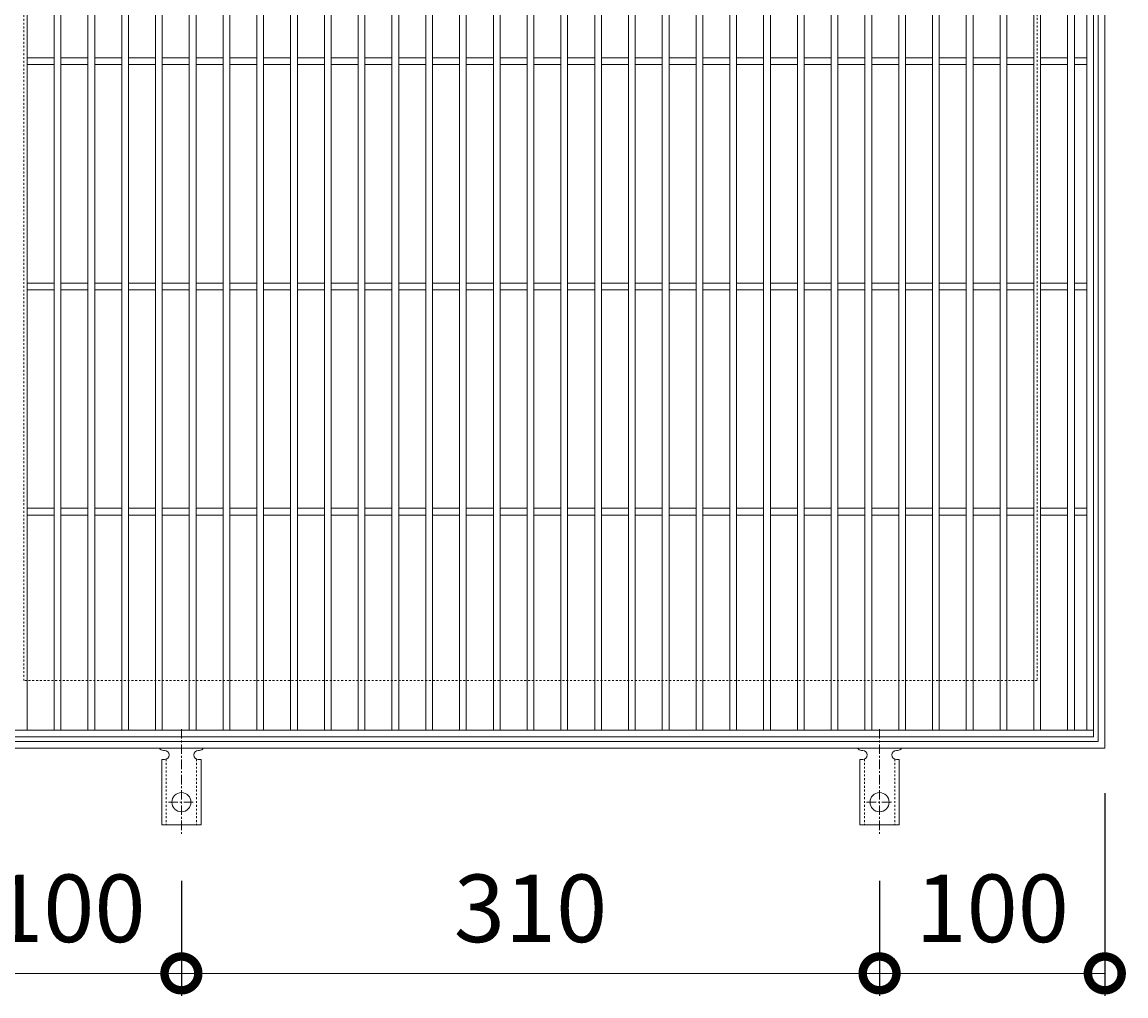
# Model space of a CAD drawing. Units: millimetres. Extents: x -510 to 547, y -144 to 1222.
# Drawn here: x -236 to 254, y 357 to 789 of the extents above; entities that cross this region are included whole.
import ezdxf

# ---------------------------------------------------------------- set-up
doc = ezdxf.new("R2010")
doc.units = ezdxf.units.MM
doc.linetypes.add('中心線（短）', pattern=[6.773333, 4.233333, -0.846667, 0.846667, -0.846667])
doc.linetypes.add('点線（標準）', pattern=[1.693333, 0.846667, -0.846667])
for name, color, linetype in [('(K)アンカー', 3, 'Continuous'), ('(K)受枠', 2, 'Continuous'), ('(K)寸法', 7, 'Continuous'), ('(K)蓋', 3, 'Continuous')]:
    doc.layers.add(name, color=color, linetype=linetype)
doc.styles.add('(K)MSゴシック', font='MS Gothic.ttf')
doc.dimstyles.new('KAD-1', dxfattribs={"dimtxt": 3, "dimasz": 3, "dimexe": 1, "dimexo": 2, "dimgap": 1, "dimtad": 1, "dimdec": 1, "dimdsep": 46, "dimtxsty": '(K)MSゴシック', "dimblk": 'DOTSMALL', "dimcen": 0, "dimclrd": 7, "dimclre": 256, "dimclrt": 2, "dimadec": 1, "dimazin": 0, "dimtfac": 1, "dimtdec": 1, "dimtmove": 0, "dimatfit": 3, "dimldrblk": 'DOTSMALL', "dimfxl": 1, "dimtfill": 1, "dimlwd": 9, "dimlwe": -1, "dimarcsym": 0})

# ---------------------------------------------------------------- blocks, each defined once
blk = doc.blocks.new('_DotSmall')
at = {"color": 0, "linetype": 'ByBlock', "const_width": 0.5}
blk.add_lwpolyline([(-0.0625, 0, 1), (0.0625, 0, 1)], format="xyb", close=True, dxfattribs=at)
blk = doc.blocks.new('*D22')
at = {"layer": '(K)寸法', "transparency": 16777216}
for p, q in [((244.43, 447.08), (244.43, 357.08)), ((144.43, 408.15), (144.43, 357.08))]:
    blk.add_line(p, q, dxfattribs=at)
at = {"layer": '(K)寸法', "color": 7, "lineweight": 9, "transparency": 16777216}
blk.add_line((244.43, 367.08), (144.43, 367.08), dxfattribs=at)
at = {"layer": 'Defpoints', "color": 0, "transparency": 16777216}
for p in [(244.43, 467.08), (144.43, 428.15), (144.43, 367.08)]:
    blk.add_point(p, dxfattribs=at)
at = {"layer": '(K)寸法', "color": 7, "lineweight": 9, "transparency": 16777216, "xscale": 30, "yscale": 30, "zscale": 30, "rotation": 180}
blk.add_blockref('_DotSmall', (144.43, 367.08), dxfattribs=at)
at = {"layer": '(K)寸法', "color": 7, "lineweight": 9, "transparency": 16777216, "xscale": 30, "yscale": 30, "zscale": 30}
blk.add_blockref('_DotSmall', (244.43, 367.08), dxfattribs=at)
at = {"layer": '(K)寸法', "color": 2, "lineweight": 9, "transparency": 16777216, "insert": (194.43, 392.08), "char_height": 30, "attachment_point": 5, "style": '(K)MSゴシック', "bg_fill": 3, "box_fill_scale": 1.1, "bg_fill_color": 256, "bg_fill_true_color": 13158600, "bg_fill_transparency": 0}
blk.add_mtext('100', dxfattribs=at)
blk = doc.blocks.new('*D23')
at = {"layer": '(K)寸法', "transparency": 16777216}
for p, q in [((-165.57, 408.15), (-165.57, 357.08)), ((144.43, 408.15), (144.43, 357.08))]:
    blk.add_line(p, q, dxfattribs=at)
at = {"layer": '(K)寸法', "color": 7, "lineweight": 9, "transparency": 16777216}
blk.add_line((144.43, 367.08), (-165.57, 367.08), dxfattribs=at)
at = {"layer": 'Defpoints', "color": 0, "transparency": 16777216}
for p in [(-165.57, 428.15), (144.43, 428.15), (-165.57, 367.08)]:
    blk.add_point(p, dxfattribs=at)
at = {"layer": '(K)寸法', "color": 7, "lineweight": 9, "transparency": 16777216, "xscale": 30, "yscale": 30, "zscale": 30, "rotation": 180}
blk.add_blockref('_DotSmall', (-165.57, 367.08), dxfattribs=at)
at = {"layer": '(K)寸法', "color": 7, "lineweight": 9, "transparency": 16777216, "xscale": 30, "yscale": 30, "zscale": 30}
blk.add_blockref('_DotSmall', (144.43, 367.08), dxfattribs=at)
at = {"layer": '(K)寸法', "color": 2, "lineweight": 9, "transparency": 16777216, "insert": (-10.57, 392.08), "char_height": 30, "attachment_point": 5, "style": '(K)MSゴシック', "bg_fill": 3, "box_fill_scale": 1.1, "bg_fill_color": 256, "bg_fill_true_color": 13158600, "bg_fill_transparency": 0}
blk.add_mtext('310', dxfattribs=at)
blk = doc.blocks.new('*D24')
at = {"layer": '(K)寸法', "transparency": 16777216}
for p, q in [((-265.57, 447.08), (-265.57, 357.08)), ((-165.57, 408.15), (-165.57, 357.08))]:
    blk.add_line(p, q, dxfattribs=at)
at = {"layer": '(K)寸法', "color": 7, "lineweight": 9, "transparency": 16777216}
blk.add_line((-165.57, 367.08), (-265.57, 367.08), dxfattribs=at)
at = {"layer": 'Defpoints', "color": 0, "transparency": 16777216}
for p in [(-265.57, 467.08), (-165.57, 428.15), (-265.57, 367.08)]:
    blk.add_point(p, dxfattribs=at)
at = {"layer": '(K)寸法', "color": 7, "lineweight": 9, "transparency": 16777216, "xscale": 30, "yscale": 30, "zscale": 30, "rotation": 180}
blk.add_blockref('_DotSmall', (-265.57, 367.08), dxfattribs=at)
at = {"layer": '(K)寸法', "color": 7, "lineweight": 9, "transparency": 16777216, "xscale": 30, "yscale": 30, "zscale": 30}
blk.add_blockref('_DotSmall', (-165.57, 367.08), dxfattribs=at)
at = {"layer": '(K)寸法', "color": 2, "lineweight": 9, "transparency": 16777216, "insert": (-215.57, 392.08), "char_height": 30, "attachment_point": 5, "style": '(K)MSゴシック', "bg_fill": 3, "box_fill_scale": 1.1, "bg_fill_color": 256, "bg_fill_true_color": 13158600, "bg_fill_transparency": 0}
blk.add_mtext('100', dxfattribs=at)

msp = doc.modelspace()

# ---------------------------------------------------------------- linework, layer by layer
at = {"layer": '(K)アンカー', "color": 7, "linetype": '中心線（短）', "lineweight": 9}
for p, q in [((-165.57, 475.55), (-165.57, 428.15)), ((144.43, 475.55), (144.43, 428.15)), ((-171.34, 443.08), (-159.79, 443.08)), ((138.66, 443.08), (150.21, 443.08))]:
    msp.add_line(p, q, dxfattribs=at)
at = {"layer": '(K)アンカー', "color": 3, "linetype": 'Continuous', "lineweight": 9}
for p, q in [((-173.57, 466.08), (-173.07, 466.08)), ((-158.07, 466.08), (-157.56, 466.08)), ((136.43, 466.08), (136.93, 466.08)), ((151.93, 466.08), (152.44, 466.08)), ((-174.32, 462.08), (-173.07, 462.08)), ((-174.32, 462.08), (-174.32, 433.08)), ((-156.82, 462.08), (-158.07, 462.08)), ((-156.82, 462.08), (-156.82, 433.08)), ((135.68, 462.08), (136.93, 462.08)), ((135.68, 462.08), (135.68, 433.08)), ((153.18, 462.08), (151.93, 462.08)), ((153.18, 462.08), (153.18, 433.08)), ((-156.82, 433.08), (-174.32, 433.08)), ((153.18, 433.08), (135.68, 433.08))]:
    msp.add_line(p, q, dxfattribs=at)
at = {"layer": '(K)アンカー', "color": 3, "linetype": '点線（標準）', "lineweight": 9}
for p, q in [((-172.32, 462.23), (-172.32, 433.08)), ((-158.82, 462.23), (-158.82, 433.08)), ((137.68, 462.23), (137.68, 433.08)), ((151.18, 462.23), (151.18, 433.08))]:
    msp.add_line(p, q, dxfattribs=at)
at = {"layer": '(K)アンカー', "color": 3, "linetype": 'Continuous', "lineweight": 9}
for centre in [(-165.57, 443.08), (144.43, 443.08)]:
    msp.add_circle(centre, 4.25, dxfattribs=at)
for centre, start, end in [((-173.57, 468.08), 209.9995, 269.724), ((-173.07, 464.08), 270, 90), ((-158.07, 464.08), 90.1333, 270), ((-157.57, 468.08), 270.2416, 330.0007), ((136.43, 468.08), 209.9995, 269.724), ((136.93, 464.08), 270, 90), ((151.93, 464.08), 90.1333, 270), ((152.43, 468.08), 270.2416, 330.0007)]:
    msp.add_arc(centre, 2, start, end, dxfattribs=at)
at = {"layer": '(K)受枠', "color": 2, "linetype": 'Continuous', "lineweight": 9}
for p, q in [((244.43, 977.08), (244.43, 467.08)), ((241.43, 974.08), (241.43, 470.08)), ((244.43, 467.08), (-265.57, 467.08)), ((241.43, 470.08), (-262.57, 470.08))]:
    msp.add_line(p, q, dxfattribs=at)
at = {"layer": '(K)受枠', "color": 2, "linetype": '点線（標準）', "lineweight": 9}
for p, q in [((-235.57, 497.08), (-235.57, 947.08)), ((214.43, 947.08), (214.43, 497.08)), ((214.43, 497.08), (-235.57, 497.08))]:
    msp.add_line(p, q, dxfattribs=at)
at = {"layer": '(K)蓋', "color": 3, "linetype": 'Continuous', "lineweight": 9}
for p, q in [((239.43, 472.08), (239.43, 972.08)), ((-234.07, 969.08), (-234.07, 475.08)), ((-222.07, 969.08), (-222.07, 475.08)), ((-219.07, 969.08), (-219.07, 475.08)), ((-207.07, 969.08), (-207.07, 475.08)), ((-204.07, 969.08), (-204.07, 475.08)), ((-192.07, 969.08), (-192.07, 475.08)), ((-189.07, 969.08), (-189.07, 475.08)), ((-177.07, 969.08), (-177.07, 475.08)), ((-174.07, 969.08), (-174.07, 475.08)), ((-162.07, 969.08), (-162.07, 475.08)), ((-159.07, 969.08), (-159.07, 475.08)), ((-147.07, 969.08), (-147.07, 475.08)), ((-144.07, 969.08), (-144.07, 475.08)), ((-132.07, 969.08), (-132.07, 475.08)), ((-129.07, 969.08), (-129.07, 475.08)), ((-117.07, 969.08), (-117.07, 475.08)), ((-114.07, 969.08), (-114.07, 475.08)), ((-102.07, 969.08), (-102.07, 475.08)), ((-99.07, 969.08), (-99.07, 475.08)), ((-87.07, 969.08), (-87.07, 475.08)), ((-84.07, 969.08), (-84.07, 475.08)), ((-72.07, 969.08), (-72.07, 475.08)), ((-69.07, 969.08), (-69.07, 475.08)), ((-57.07, 969.08), (-57.07, 475.08)), ((-54.07, 969.08), (-54.07, 475.08)), ((-42.07, 969.08), (-42.07, 475.08)), ((-39.07, 969.08), (-39.07, 475.08)), ((-27.07, 969.08), (-27.07, 475.08)), ((-24.07, 969.08), (-24.07, 475.08)), ((-12.07, 969.08), (-12.07, 475.08)), ((-9.07, 969.08), (-9.07, 475.08)), ((2.93, 969.08), (2.93, 475.08)), ((5.93, 969.08), (5.93, 475.08)), ((17.93, 969.08), (17.93, 475.08)), ((20.93, 969.08), (20.93, 475.08)), ((32.93, 969.08), (32.93, 475.08)), ((35.93, 969.08), (35.93, 475.08)), ((47.93, 969.08), (47.93, 475.08)), ((50.93, 969.08), (50.93, 475.08)), ((62.93, 969.08), (62.93, 475.08)), ((65.93, 969.08), (65.93, 475.08)), ((77.93, 969.08), (77.93, 475.08)), ((80.93, 969.08), (80.93, 475.08)), ((92.93, 969.08), (92.93, 475.08)), ((95.93, 969.08), (95.93, 475.08)), ((107.93, 969.08), (107.93, 475.08)), ((110.93, 969.08), (110.93, 475.08)), ((122.93, 969.08), (122.93, 475.08)), ((125.93, 969.08), (125.93, 475.08)), ((137.93, 969.08), (137.93, 475.08)), ((140.93, 969.08), (140.93, 475.08)), ((152.93, 969.08), (152.93, 475.08)), ((155.93, 969.08), (155.93, 475.08)), ((167.93, 969.08), (167.93, 475.08)), ((170.93, 969.08), (170.93, 475.08)), ((182.93, 969.08), (182.93, 475.08)), ((185.93, 969.08), (185.93, 475.08)), ((197.93, 969.08), (197.93, 475.08)), ((200.93, 969.08), (200.93, 475.08)), ((212.93, 969.08), (212.93, 475.08)), ((215.93, 969.08), (215.93, 475.08)), ((227.93, 969.08), (227.93, 475.08)), ((230.93, 969.08), (230.93, 475.08)), ((236.43, 969.08), (236.43, 475.08)), ((-222.07, 773.58), (-234.07, 773.58)), ((-222.07, 770.58), (-234.07, 770.58)), ((-207.07, 773.58), (-219.07, 773.58)), ((-207.07, 770.58), (-219.07, 770.58)), ((-192.07, 773.58), (-204.07, 773.58)), ((-192.07, 770.58), (-204.07, 770.58)), ((-177.07, 773.58), (-189.07, 773.58)), ((-177.07, 770.58), (-189.07, 770.58)), ((-162.07, 773.58), (-174.07, 773.58)), ((-162.07, 770.58), (-174.07, 770.58)), ((-147.07, 773.58), (-159.07, 773.58)), ((-147.07, 770.58), (-159.07, 770.58)), ((-132.07, 773.58), (-144.07, 773.58)), ((-132.07, 770.58), (-144.07, 770.58)), ((-117.07, 773.58), (-129.07, 773.58)), ((-117.07, 770.58), (-129.07, 770.58)), ((-102.07, 773.58), (-114.07, 773.58)), ((-102.07, 770.58), (-114.07, 770.58)), ((-87.07, 773.58), (-99.07, 773.58)), ((-87.07, 770.58), (-99.07, 770.58)), ((-72.07, 773.58), (-84.07, 773.58)), ((-72.07, 770.58), (-84.07, 770.58)), ((-57.07, 773.58), (-69.07, 773.58)), ((-57.07, 770.58), (-69.07, 770.58)), ((-42.07, 773.58), (-54.07, 773.58)), ((-42.07, 770.58), (-54.07, 770.58)), ((-27.07, 773.58), (-39.07, 773.58)), ((-27.07, 770.58), (-39.07, 770.58)), ((-12.07, 773.58), (-24.07, 773.58)), ((-12.07, 770.58), (-24.07, 770.58)), ((2.93, 773.58), (-9.07, 773.58)), ((2.93, 770.58), (-9.07, 770.58)), ((17.93, 773.58), (5.93, 773.58)), ((17.93, 770.58), (5.93, 770.58)), ((32.93, 773.58), (20.93, 773.58)), ((32.93, 770.58), (20.93, 770.58)), ((47.93, 773.58), (35.93, 773.58)), ((47.93, 770.58), (35.93, 770.58)), ((62.93, 773.58), (50.93, 773.58)), ((62.93, 770.58), (50.93, 770.58)), ((77.93, 773.58), (65.93, 773.58)), ((77.93, 770.58), (65.93, 770.58)), ((92.93, 773.58), (80.93, 773.58)), ((92.93, 770.58), (80.93, 770.58)), ((107.93, 773.58), (95.93, 773.58)), ((107.93, 770.58), (95.93, 770.58)), ((122.93, 773.58), (110.93, 773.58)), ((122.93, 770.58), (110.93, 770.58)), ((137.93, 773.58), (125.93, 773.58)), ((137.93, 770.58), (125.93, 770.58)), ((152.93, 773.58), (140.93, 773.58)), ((152.93, 770.58), (140.93, 770.58)), ((167.93, 773.58), (155.93, 773.58)), ((167.93, 770.58), (155.93, 770.58)), ((182.93, 773.58), (170.93, 773.58)), ((182.93, 770.58), (170.93, 770.58)), ((197.93, 773.58), (185.93, 773.58)), ((197.93, 770.58), (185.93, 770.58)), ((212.93, 773.58), (200.93, 773.58)), ((212.93, 770.58), (200.93, 770.58)), ((227.93, 773.58), (215.93, 773.58)), ((227.93, 770.58), (215.93, 770.58)), ((236.43, 773.58), (230.93, 773.58)), ((236.43, 770.58), (230.93, 770.58)), ((-222.07, 673.58), (-234.07, 673.58)), ((-207.07, 673.58), (-219.07, 673.58)), ((-192.07, 673.58), (-204.07, 673.58)), ((-177.07, 673.58), (-189.07, 673.58)), ((-162.07, 673.58), (-174.07, 673.58)), ((-147.07, 673.58), (-159.07, 673.58)), ((-132.07, 673.58), (-144.07, 673.58)), ((-117.07, 673.58), (-129.07, 673.58)), ((-102.07, 673.58), (-114.07, 673.58)), ((-87.07, 673.58), (-99.07, 673.58)), ((-72.07, 673.58), (-84.07, 673.58)), ((-57.07, 673.58), (-69.07, 673.58)), ((-42.07, 673.58), (-54.07, 673.58)), ((-27.07, 673.58), (-39.07, 673.58)), ((-12.07, 673.58), (-24.07, 673.58)), ((2.93, 673.58), (-9.07, 673.58)), ((17.93, 673.58), (5.93, 673.58)), ((32.93, 673.58), (20.93, 673.58)), ((47.93, 673.58), (35.93, 673.58)), ((62.93, 673.58), (50.93, 673.58)), ((77.93, 673.58), (65.93, 673.58)), ((92.93, 673.58), (80.93, 673.58)), ((107.93, 673.58), (95.93, 673.58)), ((122.93, 673.58), (110.93, 673.58)), ((137.93, 673.58), (125.93, 673.58)), ((152.93, 673.58), (140.93, 673.58)), ((167.93, 673.58), (155.93, 673.58)), ((182.93, 673.58), (170.93, 673.58)), ((197.93, 673.58), (185.93, 673.58)), ((212.93, 673.58), (200.93, 673.58)), ((227.93, 673.58), (215.93, 673.58)), ((236.43, 673.58), (230.93, 673.58)), ((-222.07, 670.58), (-234.07, 670.58)), ((-207.07, 670.58), (-219.07, 670.58)), ((-192.07, 670.58), (-204.07, 670.58)), ((-177.07, 670.58), (-189.07, 670.58)), ((-162.07, 670.58), (-174.07, 670.58)), ((-147.07, 670.58), (-159.07, 670.58)), ((-132.07, 670.58), (-144.07, 670.58)), ((-117.07, 670.58), (-129.07, 670.58)), ((-102.07, 670.58), (-114.07, 670.58)), ((-87.07, 670.58), (-99.07, 670.58)), ((-72.07, 670.58), (-84.07, 670.58)), ((-57.07, 670.58), (-69.07, 670.58)), ((-42.07, 670.58), (-54.07, 670.58)), ((-27.07, 670.58), (-39.07, 670.58)), ((-12.07, 670.58), (-24.07, 670.58)), ((2.93, 670.58), (-9.07, 670.58)), ((17.93, 670.58), (5.93, 670.58)), ((32.93, 670.58), (20.93, 670.58)), ((47.93, 670.58), (35.93, 670.58)), ((62.93, 670.58), (50.93, 670.58)), ((77.93, 670.58), (65.93, 670.58)), ((92.93, 670.58), (80.93, 670.58)), ((107.93, 670.58), (95.93, 670.58)), ((122.93, 670.58), (110.93, 670.58)), ((137.93, 670.58), (125.93, 670.58)), ((152.93, 670.58), (140.93, 670.58)), ((167.93, 670.58), (155.93, 670.58)), ((182.93, 670.58), (170.93, 670.58)), ((197.93, 670.58), (185.93, 670.58)), ((212.93, 670.58), (200.93, 670.58)), ((227.93, 670.58), (215.93, 670.58)), ((236.43, 670.58), (230.93, 670.58)), ((-222.07, 573.58), (-234.07, 573.58)), ((-207.07, 573.58), (-219.07, 573.58)), ((-192.07, 573.58), (-204.07, 573.58)), ((-177.07, 573.58), (-189.07, 573.58)), ((-162.07, 573.58), (-174.07, 573.58)), ((-147.07, 573.58), (-159.07, 573.58)), ((-132.07, 573.58), (-144.07, 573.58)), ((-117.07, 573.58), (-129.07, 573.58)), ((-102.07, 573.58), (-114.07, 573.58)), ((-87.07, 573.58), (-99.07, 573.58)), ((-72.07, 573.58), (-84.07, 573.58)), ((-57.07, 573.58), (-69.07, 573.58)), ((-42.07, 573.58), (-54.07, 573.58)), ((-27.07, 573.58), (-39.07, 573.58)), ((-12.07, 573.58), (-24.07, 573.58)), ((2.93, 573.58), (-9.07, 573.58)), ((17.93, 573.58), (5.93, 573.58)), ((32.93, 573.58), (20.93, 573.58)), ((47.93, 573.58), (35.93, 573.58)), ((62.93, 573.58), (50.93, 573.58)), ((77.93, 573.58), (65.93, 573.58)), ((92.93, 573.58), (80.93, 573.58)), ((107.93, 573.58), (95.93, 573.58)), ((122.93, 573.58), (110.93, 573.58)), ((137.93, 573.58), (125.93, 573.58)), ((152.93, 573.58), (140.93, 573.58)), ((167.93, 573.58), (155.93, 573.58)), ((182.93, 573.58), (170.93, 573.58)), ((197.93, 573.58), (185.93, 573.58)), ((212.93, 573.58), (200.93, 573.58)), ((227.93, 573.58), (215.93, 573.58)), ((236.43, 573.58), (230.93, 573.58)), ((-222.07, 570.58), (-234.07, 570.58)), ((-207.07, 570.58), (-219.07, 570.58)), ((-192.07, 570.58), (-204.07, 570.58)), ((-177.07, 570.58), (-189.07, 570.58)), ((-162.07, 570.58), (-174.07, 570.58)), ((-147.07, 570.58), (-159.07, 570.58)), ((-132.07, 570.58), (-144.07, 570.58)), ((-117.07, 570.58), (-129.07, 570.58)), ((-102.07, 570.58), (-114.07, 570.58)), ((-87.07, 570.58), (-99.07, 570.58)), ((-72.07, 570.58), (-84.07, 570.58)), ((-57.07, 570.58), (-69.07, 570.58)), ((-42.07, 570.58), (-54.07, 570.58)), ((-27.07, 570.58), (-39.07, 570.58)), ((-12.07, 570.58), (-24.07, 570.58)), ((2.93, 570.58), (-9.07, 570.58)), ((17.93, 570.58), (5.93, 570.58)), ((32.93, 570.58), (20.93, 570.58)), ((47.93, 570.58), (35.93, 570.58)), ((62.93, 570.58), (50.93, 570.58)), ((77.93, 570.58), (65.93, 570.58)), ((92.93, 570.58), (80.93, 570.58)), ((107.93, 570.58), (95.93, 570.58)), ((122.93, 570.58), (110.93, 570.58)), ((137.93, 570.58), (125.93, 570.58)), ((152.93, 570.58), (140.93, 570.58)), ((167.93, 570.58), (155.93, 570.58)), ((182.93, 570.58), (170.93, 570.58)), ((197.93, 570.58), (185.93, 570.58)), ((212.93, 570.58), (200.93, 570.58)), ((227.93, 570.58), (215.93, 570.58)), ((236.43, 570.58), (230.93, 570.58)), ((-260.57, 475.08), (239.43, 475.08)), ((-260.57, 472.08), (239.43, 472.08))]:
    msp.add_line(p, q, dxfattribs=at)

# ---------------------------------------------------------------- next in the draw order: dimensions: what is measured, and where the dimension line sits
at = {"layer": '(K)寸法', "lineweight": 9}
dim = msp.add_linear_dim(base=(144.43, 367.08), p1=(244.43, 467.08), p2=(144.43, 428.15), dimstyle='KAD-1', dxfattribs=at)
dim.commit()
dim.dimension.update_dxf_attribs({"geometry": '*D22', "text_midpoint": (194.43, 392.08)})

# ---------------------------------------------------------------- next in the draw order: dimensions: what is measured, and where the dimension line sits
dim = msp.add_linear_dim(base=(-165.57, 367.08), p1=(144.43, 428.15), p2=(-165.57, 428.15), dimstyle='KAD-1', dxfattribs=at)
dim.commit()
dim.dimension.update_dxf_attribs({"geometry": '*D23', "text_midpoint": (-10.57, 392.08)})

# ---------------------------------------------------------------- next in the draw order: dimensions: what is measured, and where the dimension line sits
dim = msp.add_linear_dim(base=(-265.57, 367.08), p1=(-165.57, 428.15), p2=(-265.57, 467.08), dimstyle='KAD-1', dxfattribs=at)
dim.commit()
dim.dimension.update_dxf_attribs({"geometry": '*D24', "text_midpoint": (-215.57, 392.08)})

doc.saveas('drawing.dxf')
